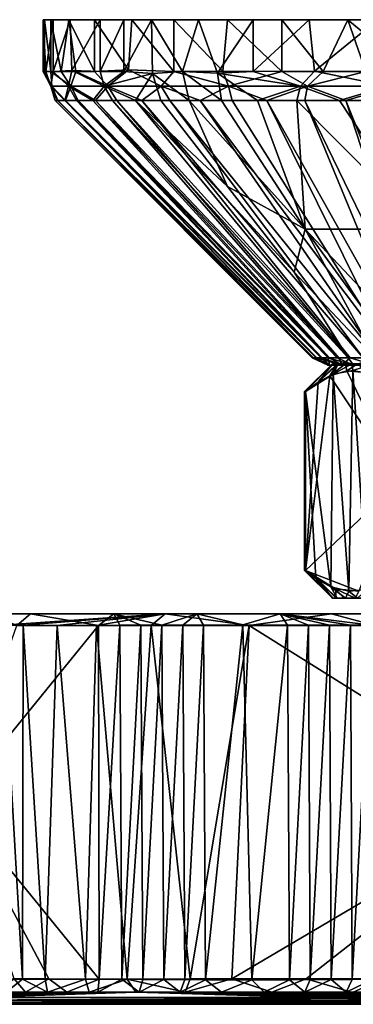
# Model space of a CAD drawing. Units: inches. Extents: x -4.35 to 4.35, y -2.85 to 2.85.
# Drawn here: x 1.49 to 2.44, y 0.04 to 2.85 of the extents above; entities that cross this region are included whole.
import ezdxf

# ---------------------------------------------------------------- set-up
doc = ezdxf.new("R2010")
doc.units = ezdxf.units.IN
doc.layers.get('0').update_dxf_attribs({"true_color": 0xc2ced6})

msp = doc.modelspace()

# ---------------------------------------------------------------- linework, layer by layer
for points in [[(1.5599, 2.704), (1.5552, 2.704), (1.5556, 2.8519), (1.5599, 2.704)], [(1.5556, 2.8519), (1.5552, 2.704), (1.5632, 2.704), (1.5556, 2.8519)], [(1.5838, 2.8519), (1.5556, 2.8519), (1.5632, 2.704), (1.5838, 2.8519)], [(1.5556, 2.8519), (1.5599, 2.8519), (1.5599, 2.704), (1.5556, 2.8519)], [(1.5556, 2.8519), (1.5838, 2.8519), (2.3169, 2.8519), (1.5556, 2.8519)], [(2.6404, 2.8519), (1.5599, 2.8519), (1.5556, 2.8519), (2.6404, 2.8519)], [(1.5556, 2.8519), (2.3169, 2.8519), (2.5123, 2.8519), (1.5556, 2.8519)], [(2.5123, 2.8519), (2.6404, 2.8519), (1.5556, 2.8519), (2.5123, 2.8519)], [(1.5772, 2.704), (1.5599, 2.704), (1.5599, 2.8519), (1.5772, 2.704)], [(1.5599, 2.8519), (1.5772, 2.8519), (1.5772, 2.704), (1.5599, 2.8519)], [(1.5772, 2.8519), (1.5599, 2.8519), (2.7713, 2.8519), (1.5772, 2.8519)], [(2.6404, 2.8519), (2.7713, 2.8519), (1.5599, 2.8519), (2.6404, 2.8519)], [(1.5838, 2.8519), (1.5632, 2.704), (1.5838, 2.704), (1.5838, 2.8519)], [(1.5772, 2.8519), (1.6287, 2.8519), (1.6069, 2.704), (1.5772, 2.8519)], [(1.6287, 2.8519), (1.5772, 2.8519), (2.9586, 2.8519), (1.6287, 2.8519)], [(2.9586, 2.8519), (1.5772, 2.8519), (2.7713, 2.8519), (2.9586, 2.8519)], [(1.5772, 2.8519), (1.6069, 2.704), (1.5772, 2.704), (1.5772, 2.8519)], [(1.5838, 2.704), (1.6375, 2.7065), (1.6326, 2.8519), (1.5838, 2.704)], [(1.6326, 2.8519), (1.5838, 2.8519), (1.5838, 2.704), (1.6326, 2.8519)], [(1.5838, 2.8519), (1.6326, 2.8519), (2.3169, 2.8519), (1.5838, 2.8519)], [(1.6287, 2.8519), (1.6488, 2.704), (1.6069, 2.704), (1.6287, 2.8519)], [(1.7025, 2.704), (1.6488, 2.704), (1.6287, 2.8519), (1.7025, 2.704)], [(1.6287, 2.8519), (1.7025, 2.8519), (1.7025, 2.704), (1.6287, 2.8519)], [(3.1691, 2.8519), (1.7025, 2.8519), (1.6287, 2.8519), (3.1691, 2.8519)], [(1.6287, 2.8519), (2.9586, 2.8519), (3.1691, 2.8519), (1.6287, 2.8519)], [(1.7187, 2.8519), (1.6326, 2.8519), (1.6375, 2.7065), (1.7187, 2.8519)], [(1.6326, 2.8519), (2.0004, 2.8519), (2.1565, 2.8519), (1.6326, 2.8519)], [(2.1565, 2.8519), (2.3169, 2.8519), (1.6326, 2.8519), (2.1565, 2.8519)], [(1.7187, 2.8519), (2.0004, 2.8519), (1.6326, 2.8519), (1.7187, 2.8519)], [(1.6375, 2.7065), (1.7187, 2.704), (1.7187, 2.8519), (1.6375, 2.7065)], [(1.8, 2.7085), (1.7025, 2.704), (1.7025, 2.8519), (1.8, 2.7085)], [(1.7025, 2.8519), (1.8097, 2.8519), (1.8, 2.7085), (1.7025, 2.8519)], [(1.7025, 2.8519), (3.2994, 2.8519), (1.8097, 2.8519), (1.7025, 2.8519)], [(3.2994, 2.8519), (1.7025, 2.8519), (3.1691, 2.8519), (3.2994, 2.8519)], [(1.7187, 2.704), (1.7866, 2.704), (1.7866, 2.8519), (1.7187, 2.704)], [(1.7866, 2.8519), (1.7187, 2.8519), (1.7187, 2.704), (1.7866, 2.8519)], [(2.0004, 2.8519), (1.7187, 2.8519), (1.7866, 2.8519), (2.0004, 2.8519)], [(1.8651, 2.8519), (1.7866, 2.8519), (1.7866, 2.704), (1.8651, 2.8519)], [(1.7866, 2.704), (1.8683, 2.6983), (1.8651, 2.8519), (1.7866, 2.704)], [(1.7866, 2.8519), (1.8651, 2.8519), (2.0004, 2.8519), (1.7866, 2.8519)], [(1.9292, 2.704), (1.8, 2.7085), (1.8097, 2.8519), (1.9292, 2.704)], [(1.8097, 2.8519), (1.9292, 2.8519), (1.9292, 2.704), (1.8097, 2.8519)], [(3.4782, 2.8519), (1.9292, 2.8519), (1.8097, 2.8519), (3.4782, 2.8519)], [(1.8097, 2.8519), (3.2994, 2.8519), (3.4782, 2.8519), (1.8097, 2.8519)], [(1.9544, 2.7039), (2.0004, 2.8519), (1.8651, 2.8519), (1.9544, 2.7039)], [(1.8651, 2.8519), (1.8683, 2.6983), (1.9544, 2.7039), (1.8651, 2.8519)], [(2.0699, 2.7045), (1.9292, 2.704), (1.9292, 2.8519), (2.0699, 2.7045)], [(1.9292, 2.8519), (2.0833, 2.8519), (2.0699, 2.7045), (1.9292, 2.8519)], [(2.0833, 2.8519), (1.9292, 2.8519), (3.6668, 2.8519), (2.0833, 2.8519)], [(3.6668, 2.8519), (1.9292, 2.8519), (3.4782, 2.8519), (3.6668, 2.8519)], [(2.0004, 2.8519), (1.9544, 2.7039), (2.0541, 2.6991), (2.0004, 2.8519)], [(2.1565, 2.8519), (2.0004, 2.8519), (2.0541, 2.6991), (2.1565, 2.8519)], [(2.0541, 2.6991), (2.1565, 2.704), (2.1565, 2.8519), (2.0541, 2.6991)], [(2.2387, 2.704), (2.0699, 2.7045), (2.0833, 2.8519), (2.2387, 2.704)], [(2.0833, 2.8519), (2.2387, 2.8519), (2.2387, 2.704), (2.0833, 2.8519)], [(2.0833, 2.8519), (3.6668, 2.8519), (3.8222, 2.8519), (2.0833, 2.8519)], [(3.8222, 2.8519), (2.2387, 2.8519), (2.0833, 2.8519), (3.8222, 2.8519)], [(2.1565, 2.704), (2.3323, 2.7047), (2.3169, 2.8519), (2.1565, 2.704)], [(2.3169, 2.8519), (2.1565, 2.8519), (2.1565, 2.704), (2.3169, 2.8519)], [(2.2387, 2.8519), (2.4273, 2.8519), (2.3562, 2.704), (2.2387, 2.8519)], [(2.4273, 2.8519), (2.2387, 2.8519), (3.9763, 2.8519), (2.4273, 2.8519)], [(2.2387, 2.8519), (3.8222, 2.8519), (3.9763, 2.8519), (2.2387, 2.8519)], [(2.2387, 2.8519), (2.3562, 2.704), (2.2387, 2.704), (2.2387, 2.8519)], [(2.5123, 2.8519), (2.3169, 2.8519), (2.3323, 2.7047), (2.5123, 2.8519)], [(2.3323, 2.7047), (2.5123, 2.704), (2.5123, 2.8519), (2.3323, 2.7047)], [(2.4273, 2.8519), (2.479, 2.704), (2.3562, 2.704), (2.4273, 2.8519)], [(2.6062, 2.704), (2.479, 2.704), (2.4273, 2.8519), (2.6062, 2.704)], [(2.4273, 2.8519), (2.6062, 2.8519), (2.6062, 2.704), (2.4273, 2.8519)], [(4.1673, 2.8519), (2.6062, 2.8519), (2.4273, 2.8519), (4.1673, 2.8519)], [(2.4273, 2.8519), (4.0622, 2.8519), (4.1673, 2.8519), (2.4273, 2.8519)], [(4.0622, 2.8519), (2.4273, 2.8519), (3.9763, 2.8519), (4.0622, 2.8519)], [(1.5802, 2.6622), (1.5552, 2.704), (1.5599, 2.704), (1.5802, 2.6622)], [(1.578, 2.6622), (1.5632, 2.704), (1.5552, 2.704), (1.578, 2.6622)], [(1.5802, 2.6622), (1.578, 2.6622), (1.5552, 2.704), (1.5802, 2.6622)], [(1.5802, 2.6622), (1.5599, 2.704), (1.5772, 2.704), (1.5802, 2.6622)], [(1.578, 2.6622), (1.5838, 2.704), (1.5632, 2.704), (1.578, 2.6622)], [(1.6352, 2.6622), (1.5802, 2.6622), (1.5772, 2.704), (1.6352, 2.6622)], [(1.6352, 2.6622), (1.5772, 2.704), (1.6069, 2.704), (1.6352, 2.6622)], [(1.578, 2.6622), (1.6286, 2.6622), (1.5838, 2.704), (1.578, 2.6622)], [(1.6286, 2.6622), (1.6375, 2.7065), (1.5838, 2.704), (1.6286, 2.6622)], [(1.6352, 2.6622), (1.6069, 2.704), (1.6488, 2.704), (1.6352, 2.6622)], [(1.7301, 2.6622), (1.6375, 2.7065), (1.6286, 2.6622), (1.7301, 2.6622)], [(1.7408, 2.6622), (1.6352, 2.6622), (1.6488, 2.704), (1.7408, 2.6622)], [(1.7301, 2.6622), (1.7187, 2.704), (1.6375, 2.7065), (1.7301, 2.6622)], [(1.7408, 2.6622), (1.6488, 2.704), (1.7025, 2.704), (1.7408, 2.6622)], [(1.8, 2.7085), (1.7408, 2.6622), (1.7025, 2.704), (1.8, 2.7085)], [(1.7301, 2.6622), (1.7866, 2.704), (1.7187, 2.704), (1.7301, 2.6622)], [(1.7301, 2.6622), (1.8683, 2.6983), (1.7866, 2.704), (1.7301, 2.6622)], [(1.7408, 2.6622), (1.8, 2.7085), (1.893, 2.6622), (1.7408, 2.6622)], [(1.893, 2.6622), (1.8, 2.7085), (1.9292, 2.704), (1.893, 2.6622)], [(1.9732, 2.6205), (1.9544, 2.7039), (1.8683, 2.6983), (1.9732, 2.6205)], [(2.0859, 2.6622), (1.893, 2.6622), (1.9292, 2.704), (2.0859, 2.6622)], [(2.0859, 2.6622), (1.9292, 2.704), (2.0699, 2.7045), (2.0859, 2.6622)], [(1.9544, 2.7039), (1.9732, 2.6205), (2.0655, 2.6205), (1.9544, 2.7039)], [(2.0655, 2.6205), (2.0541, 2.6991), (1.9544, 2.7039), (2.0655, 2.6205)], [(2.0541, 2.6991), (2.2921, 2.6622), (2.1565, 2.704), (2.0541, 2.6991)], [(2.2387, 2.704), (2.0859, 2.6622), (2.0699, 2.7045), (2.2387, 2.704)], [(2.2387, 2.704), (2.3121, 2.6622), (2.0859, 2.6622), (2.2387, 2.704)], [(2.1565, 2.704), (2.2921, 2.6622), (2.3323, 2.7047), (2.1565, 2.704)], [(2.3562, 2.704), (2.3121, 2.6622), (2.2387, 2.704), (2.3562, 2.704)], [(2.3323, 2.7047), (2.2921, 2.6622), (2.5412, 2.6622), (2.3323, 2.7047)], [(2.479, 2.704), (2.3121, 2.6622), (2.3562, 2.704), (2.479, 2.704)], [(2.5629, 2.6622), (2.3121, 2.6622), (2.479, 2.704), (2.5629, 2.6622)], [(2.3323, 2.7047), (2.5412, 2.6622), (2.5123, 2.704), (2.3323, 2.7047)], [(1.8683, 2.6983), (1.7301, 2.6622), (1.8194, 2.6205), (1.8683, 2.6983)], [(1.8194, 2.6205), (1.892, 2.6205), (1.8683, 2.6983), (1.8194, 2.6205)], [(1.8683, 2.6983), (1.892, 2.6205), (1.9732, 2.6205), (1.8683, 2.6983)], [(2.2921, 2.6622), (2.0541, 2.6991), (2.1685, 2.6205), (2.2921, 2.6622)], [(2.0655, 2.6205), (2.1685, 2.6205), (2.0541, 2.6991), (2.0655, 2.6205)], [(1.6286, 2.6622), (1.578, 2.6622), (1.6174, 2.6205), (1.6286, 2.6622)], [(1.578, 2.6622), (1.5802, 2.6622), (1.5897, 2.6205), (1.578, 2.6622)], [(1.5897, 2.6205), (1.5965, 2.6205), (1.578, 2.6622), (1.5897, 2.6205)], [(1.578, 2.6622), (1.5965, 2.6205), (1.6174, 2.6205), (1.578, 2.6622)], [(1.5802, 2.6622), (1.6352, 2.6622), (1.6196, 2.6205), (1.5802, 2.6622)], [(1.5802, 2.6622), (1.5974, 2.6205), (1.5897, 2.6205), (1.5802, 2.6622)], [(1.5802, 2.6622), (1.6196, 2.6205), (1.5974, 2.6205), (1.5802, 2.6622)], [(1.6286, 2.6622), (1.6174, 2.6205), (1.6514, 2.6205), (1.6286, 2.6622)], [(1.6196, 2.6205), (1.6352, 2.6622), (1.6558, 2.6205), (1.6196, 2.6205)], [(1.7301, 2.6622), (1.6286, 2.6622), (1.6974, 2.6205), (1.7301, 2.6622)], [(1.6286, 2.6622), (1.6514, 2.6205), (1.6974, 2.6205), (1.6286, 2.6622)], [(1.6352, 2.6622), (1.7408, 2.6622), (1.7052, 2.6205), (1.6352, 2.6622)], [(1.6352, 2.6622), (1.7052, 2.6205), (1.6558, 2.6205), (1.6352, 2.6622)], [(1.6974, 2.6205), (1.754, 2.6205), (1.7301, 2.6622), (1.6974, 2.6205)], [(1.7664, 2.6205), (1.7052, 2.6205), (1.7408, 2.6622), (1.7664, 2.6205)], [(1.7301, 2.6622), (1.754, 2.6205), (1.8194, 2.6205), (1.7301, 2.6622)], [(1.7408, 2.6622), (1.893, 2.6622), (1.8379, 2.6205), (1.7408, 2.6622)], [(1.7408, 2.6622), (1.8379, 2.6205), (1.7664, 2.6205), (1.7408, 2.6622)], [(1.918, 2.6205), (1.8379, 2.6205), (1.893, 2.6622), (1.918, 2.6205)], [(1.893, 2.6622), (2.0859, 2.6622), (2.0049, 2.6205), (1.893, 2.6622)], [(1.893, 2.6622), (2.0049, 2.6205), (1.918, 2.6205), (1.893, 2.6622)], [(2.0967, 2.6205), (2.0049, 2.6205), (2.0859, 2.6622), (2.0967, 2.6205)], [(2.0859, 2.6622), (2.3121, 2.6622), (2.1955, 2.6205), (2.0859, 2.6622)], [(2.0859, 2.6622), (2.1955, 2.6205), (2.0967, 2.6205), (2.0859, 2.6622)], [(2.2921, 2.6622), (2.1685, 2.6205), (2.2816, 2.6205), (2.2921, 2.6622)], [(2.3121, 2.6622), (2.304, 2.6205), (2.1955, 2.6205), (2.3121, 2.6622)], [(2.2921, 2.6622), (2.2816, 2.6205), (2.4037, 2.6205), (2.2921, 2.6622)], [(2.5412, 2.6622), (2.2921, 2.6622), (2.4037, 2.6205), (2.5412, 2.6622)], [(2.304, 2.6205), (2.3121, 2.6622), (2.4217, 2.6205), (2.304, 2.6205)], [(2.3121, 2.6622), (2.5629, 2.6622), (2.4217, 2.6205), (2.3121, 2.6622)], [(2.5412, 2.6622), (2.4037, 2.6205), (2.5334, 2.6205), (2.5412, 2.6622)], [(2.5629, 2.6622), (2.5473, 2.6205), (2.4217, 2.6205), (2.5629, 2.6622)], [(2.3252, 1.885), (1.5897, 2.6205), (1.5974, 2.6205), (2.3252, 1.885)], [(1.5897, 2.6205), (2.3252, 1.885), (2.3278, 1.885), (1.5897, 2.6205)], [(2.3278, 1.885), (1.5965, 2.6205), (1.5897, 2.6205), (2.3278, 1.885)], [(1.5965, 2.6205), (2.3278, 1.885), (2.3363, 1.885), (1.5965, 2.6205)], [(2.3363, 1.885), (1.6174, 2.6205), (1.5965, 2.6205), (2.3363, 1.885)], [(2.3383, 1.885), (2.3288, 1.885), (1.5974, 2.6205), (2.3383, 1.885)], [(1.5974, 2.6205), (1.6196, 2.6205), (2.3383, 1.885), (1.5974, 2.6205)], [(1.5974, 2.6205), (2.3288, 1.885), (2.3252, 1.885), (1.5974, 2.6205)], [(1.6174, 2.6205), (2.3363, 1.885), (2.3508, 1.885), (1.6174, 2.6205)], [(2.3508, 1.885), (1.6514, 2.6205), (1.6174, 2.6205), (2.3508, 1.885)], [(2.3538, 1.885), (2.3383, 1.885), (1.6196, 2.6205), (2.3538, 1.885)], [(1.6196, 2.6205), (1.6558, 2.6205), (2.3538, 1.885), (1.6196, 2.6205)], [(1.6514, 2.6205), (2.3508, 1.885), (2.371, 1.885), (1.6514, 2.6205)], [(2.371, 1.885), (1.6974, 2.6205), (1.6514, 2.6205), (2.371, 1.885)], [(2.375, 1.885), (2.3538, 1.885), (1.6558, 2.6205), (2.375, 1.885)], [(1.6558, 2.6205), (1.7052, 2.6205), (2.375, 1.885), (1.6558, 2.6205)], [(1.6974, 2.6205), (2.371, 1.885), (2.3969, 1.885), (1.6974, 2.6205)], [(2.3969, 1.885), (1.754, 2.6205), (1.6974, 2.6205), (2.3969, 1.885)], [(2.4018, 1.885), (2.375, 1.885), (1.7052, 2.6205), (2.4018, 1.885)], [(1.7052, 2.6205), (1.7664, 2.6205), (2.4018, 1.885), (1.7052, 2.6205)], [(1.754, 2.6205), (2.3969, 1.885), (2.4281, 1.885), (1.754, 2.6205)], [(2.4281, 1.885), (1.8194, 2.6205), (1.754, 2.6205), (2.4281, 1.885)], [(2.4339, 1.885), (2.4018, 1.885), (1.7664, 2.6205), (2.4339, 1.885)], [(1.7664, 2.6205), (1.8379, 2.6205), (2.4339, 1.885), (1.7664, 2.6205)], [(1.892, 2.6205), (1.8194, 2.6205), (2.0828, 2.3753), (1.892, 2.6205)], [(1.8194, 2.6205), (2.2736, 2.1301), (2.0828, 2.3753), (1.8194, 2.6205)], [(1.8194, 2.6205), (2.4281, 1.885), (2.2736, 2.1301), (1.8194, 2.6205)], [(2.471, 1.885), (2.4339, 1.885), (1.8379, 2.6205), (2.471, 1.885)], [(1.8379, 2.6205), (1.918, 2.6205), (2.471, 1.885), (1.8379, 2.6205)], [(2.0828, 2.3753), (1.9732, 2.6205), (1.892, 2.6205), (2.0828, 2.3753)], [(2.5127, 1.885), (2.471, 1.885), (1.918, 2.6205), (2.5127, 1.885)], [(1.918, 2.6205), (2.0049, 2.6205), (2.5127, 1.885), (1.918, 2.6205)], [(1.9732, 2.6205), (2.0828, 2.3753), (2.3049, 2.2527), (1.9732, 2.6205)], [(2.3049, 2.2527), (2.0655, 2.6205), (1.9732, 2.6205), (2.3049, 2.2527)], [(2.5587, 1.885), (2.5127, 1.885), (2.0049, 2.6205), (2.5587, 1.885)], [(2.0049, 2.6205), (2.0967, 2.6205), (2.5587, 1.885), (2.0049, 2.6205)], [(2.3049, 2.2527), (2.1685, 2.6205), (2.0655, 2.6205), (2.3049, 2.2527)], [(2.5587, 1.885), (2.0967, 2.6205), (2.1955, 2.6205), (2.5587, 1.885)], [(2.3049, 2.2527), (2.2816, 2.6205), (2.1685, 2.6205), (2.3049, 2.2527)], [(2.6084, 1.885), (2.1955, 2.6205), (2.304, 2.6205), (2.6084, 1.885)], [(2.1955, 2.6205), (2.6084, 1.885), (2.5587, 1.885), (2.1955, 2.6205)], [(2.2816, 2.6205), (2.3049, 2.2527), (2.6465, 2.2527), (2.2816, 2.6205)], [(2.6465, 2.2527), (2.4037, 2.6205), (2.2816, 2.6205), (2.6465, 2.2527)], [(2.6615, 1.885), (2.304, 2.6205), (2.4217, 2.6205), (2.6615, 1.885)], [(2.304, 2.6205), (2.6615, 1.885), (2.6084, 1.885), (2.304, 2.6205)], [(2.6465, 2.2527), (2.5334, 2.6205), (2.4037, 2.6205), (2.6465, 2.2527)], [(2.4217, 2.6205), (2.7174, 1.885), (2.6615, 1.885), (2.4217, 2.6205)], [(2.7174, 1.885), (2.4217, 2.6205), (2.5473, 2.6205), (2.7174, 1.885)], [(2.2736, 2.1301), (2.3049, 2.2527), (2.0828, 2.3753), (2.2736, 2.1301)], [(2.3049, 2.2527), (2.2736, 2.1301), (2.5055, 1.8839), (2.3049, 2.2527)], [(2.6524, 1.885), (2.6465, 2.2527), (2.3049, 2.2527), (2.6524, 1.885)], [(2.3049, 2.2527), (2.5732, 1.8853), (2.6524, 1.885), (2.3049, 2.2527)], [(2.5055, 1.8839), (2.5732, 1.8853), (2.3049, 2.2527), (2.5055, 1.8839)], [(2.2736, 2.1301), (2.4281, 1.885), (2.5055, 1.8839), (2.2736, 2.1301)], [(2.3032, 1.7889), (2.3829, 1.8677), (2.3839, 1.8677), (2.3032, 1.7889)], [(2.3839, 1.8677), (2.306, 1.7889), (2.3032, 1.7889), (2.3839, 1.8677)], [(2.3829, 1.8677), (2.3032, 1.7889), (2.306, 1.7889), (2.3829, 1.8677)], [(2.3839, 1.8677), (2.342, 1.8155), (2.306, 1.7889), (2.3839, 1.8677)], [(2.306, 1.7889), (2.3422, 1.8158), (2.3829, 1.8677), (2.306, 1.7889)], [(2.3703, 1.8643), (2.3252, 1.885), (2.3288, 1.885), (2.3703, 1.8643)], [(2.3747, 1.8643), (2.3278, 1.885), (2.3252, 1.885), (2.3747, 1.8643)], [(2.3703, 1.8643), (2.3747, 1.8643), (2.3252, 1.885), (2.3703, 1.8643)], [(2.3747, 1.8643), (2.3363, 1.885), (2.3278, 1.885), (2.3747, 1.8643)], [(2.3383, 1.885), (2.3703, 1.8643), (2.3288, 1.885), (2.3383, 1.885)], [(2.3747, 1.8643), (2.3508, 1.885), (2.3363, 1.885), (2.3747, 1.8643)], [(2.4104, 1.8643), (2.3383, 1.885), (2.3538, 1.885), (2.4104, 1.8643)], [(2.3703, 1.8643), (2.3383, 1.885), (2.4104, 1.8643), (2.3703, 1.8643)], [(2.342, 1.8155), (2.3839, 1.8677), (2.3965, 1.8677), (2.342, 1.8155)], [(2.342, 1.8155), (2.3965, 1.8677), (2.3761, 1.8338), (2.342, 1.8155)], [(2.3829, 1.8677), (2.3422, 1.8158), (2.3998, 1.8679), (2.3829, 1.8677)], [(2.3998, 1.8679), (2.3422, 1.8158), (2.3848, 1.8381), (2.3998, 1.8679)], [(2.3747, 1.8643), (2.371, 1.885), (2.3508, 1.885), (2.3747, 1.8643)], [(2.4104, 1.8643), (2.3538, 1.885), (2.375, 1.885), (2.4104, 1.8643)], [(2.3703, 1.8643), (3.4025, 1.8643), (2.3747, 1.8643), (2.3703, 1.8643)], [(3.4025, 1.8643), (2.3703, 1.8643), (3.4671, 1.8643), (3.4025, 1.8643)], [(3.4671, 1.8643), (2.3703, 1.8643), (2.4104, 1.8643), (3.4671, 1.8643)], [(2.4434, 1.8643), (2.3969, 1.885), (2.371, 1.885), (2.4434, 1.8643)], [(2.4434, 1.8643), (2.371, 1.885), (2.3747, 1.8643), (2.4434, 1.8643)], [(2.3747, 1.8643), (3.276, 1.8643), (2.4434, 1.8643), (2.3747, 1.8643)], [(2.3747, 1.8643), (3.4025, 1.8643), (3.276, 1.8643), (2.3747, 1.8643)], [(2.4104, 1.8643), (2.375, 1.885), (2.4018, 1.885), (2.4104, 1.8643)], [(2.4204, 1.8677), (2.3761, 1.8338), (2.3965, 1.8677), (2.4204, 1.8677)], [(2.4247, 1.8478), (2.3761, 1.8338), (2.4204, 1.8677), (2.4247, 1.8478)], [(2.4383, 1.8677), (2.3829, 1.8677), (2.3998, 1.8679), (2.4383, 1.8677)], [(2.3965, 1.8677), (2.3829, 1.8677), (2.4204, 1.8677), (2.3965, 1.8677)], [(2.4383, 1.8677), (2.4204, 1.8677), (2.3829, 1.8677), (2.4383, 1.8677)], [(2.3839, 1.8677), (2.3829, 1.8677), (2.3965, 1.8677), (2.3839, 1.8677)], [(2.3848, 1.8381), (2.4383, 1.8677), (2.3998, 1.8679), (2.3848, 1.8381)], [(2.3848, 1.8381), (2.4418, 1.8487), (2.4383, 1.8677), (2.3848, 1.8381)], [(2.4281, 1.885), (2.3969, 1.885), (2.4434, 1.8643), (2.4281, 1.885)], [(2.4104, 1.8643), (2.4018, 1.885), (2.4339, 1.885), (2.4104, 1.8643)], [(2.4104, 1.8643), (2.4339, 1.885), (2.503, 1.8643), (2.4104, 1.8643)], [(2.4104, 1.8643), (3.5295, 1.8643), (3.4671, 1.8643), (2.4104, 1.8643)], [(2.503, 1.8643), (3.5295, 1.8643), (2.4104, 1.8643), (2.503, 1.8643)], [(2.4204, 1.8677), (2.4552, 1.8677), (2.4247, 1.8478), (2.4204, 1.8677)], [(2.5, 1.8677), (2.4552, 1.8677), (2.4204, 1.8677), (2.5, 1.8677)], [(2.4383, 1.8677), (2.5, 1.8677), (2.4204, 1.8677), (2.4383, 1.8677)], [(2.4247, 1.8478), (2.4552, 1.8677), (2.4872, 1.8421), (2.4247, 1.8478)], [(2.4281, 1.885), (2.4434, 1.8643), (2.5055, 1.8839), (2.4281, 1.885)], [(2.503, 1.8643), (2.4339, 1.885), (2.471, 1.885), (2.503, 1.8643)], [(2.501, 1.8677), (2.4383, 1.8677), (2.4418, 1.8487), (2.501, 1.8677)], [(2.6671, 1.8677), (2.4383, 1.8677), (2.501, 1.8677), (2.6671, 1.8677)], [(2.5, 1.8677), (2.4383, 1.8677), (2.6671, 1.8677), (2.5, 1.8677)], [(2.501, 1.8677), (2.4418, 1.8487), (2.501, 1.8371), (2.501, 1.8677)], [(2.306, 1.7889), (2.3787, 1.2307), (2.3848, 1.8381), (2.306, 1.7889)], [(2.306, 1.7889), (2.3848, 1.8381), (2.3422, 1.8158), (2.306, 1.7889)], [(2.306, 1.2771), (2.3761, 1.8338), (2.5766, 1.533), (2.306, 1.2771)], [(2.306, 1.2771), (2.342, 1.8155), (2.3761, 1.8338), (2.306, 1.2771)], [(2.4247, 1.8478), (2.5766, 1.533), (2.3761, 1.8338), (2.4247, 1.8478)], [(2.4304, 1.2178), (2.3848, 1.8381), (2.3787, 1.2307), (2.4304, 1.2178)], [(2.4418, 1.8487), (2.3848, 1.8381), (2.4304, 1.2178), (2.4418, 1.8487)], [(2.4872, 1.8421), (2.5766, 1.533), (2.4247, 1.8478), (2.4872, 1.8421)], [(2.4304, 1.2178), (2.482, 1.2226), (2.4418, 1.8487), (2.4304, 1.2178)], [(2.482, 1.2226), (2.501, 1.8371), (2.4418, 1.8487), (2.482, 1.2226)], [(2.306, 1.7889), (2.342, 1.8155), (2.306, 1.2771), (2.306, 1.7889)], [(2.3032, 1.2771), (2.306, 1.2771), (2.306, 1.7889), (2.3032, 1.2771)], [(2.306, 1.7889), (2.3032, 1.7889), (2.3032, 1.2771), (2.306, 1.7889)], [(2.306, 1.2771), (2.3032, 1.2771), (2.3032, 1.7889), (2.306, 1.2771)], [(2.3032, 1.7889), (2.306, 1.7889), (2.306, 1.2771), (2.3032, 1.7889)], [(2.306, 1.2771), (2.3356, 1.2548), (2.306, 1.7889), (2.306, 1.2771)], [(2.3787, 1.2307), (2.306, 1.7889), (2.3356, 1.2548), (2.3787, 1.2307)], [(2.5766, 1.533), (2.4587, 1.2185), (2.306, 1.2771), (2.5766, 1.533)], [(2.3032, 1.2771), (2.3829, 1.1984), (2.3839, 1.1984), (2.3032, 1.2771)], [(2.3839, 1.1984), (2.306, 1.2771), (2.3032, 1.2771), (2.3839, 1.1984)], [(2.306, 1.2771), (2.3829, 1.1984), (2.3032, 1.2771), (2.306, 1.2771)], [(2.3829, 1.1984), (2.306, 1.2771), (2.342, 1.2506), (2.3829, 1.1984)], [(2.3839, 1.1984), (2.3356, 1.2548), (2.306, 1.2771), (2.3839, 1.1984)], [(2.3924, 1.2248), (2.342, 1.2506), (2.306, 1.2771), (2.3924, 1.2248)], [(2.4587, 1.2185), (2.3924, 1.2248), (2.306, 1.2771), (2.4587, 1.2185)], [(2.3356, 1.2548), (2.3839, 1.1984), (2.3965, 1.1984), (2.3356, 1.2548)], [(2.3356, 1.2548), (2.3965, 1.1984), (2.3787, 1.2307), (2.3356, 1.2548)], [(2.3934, 1.1984), (2.3829, 1.1984), (2.342, 1.2506), (2.3934, 1.1984)], [(2.342, 1.2506), (2.3924, 1.2248), (2.3934, 1.1984), (2.342, 1.2506)], [(2.3787, 1.2307), (2.3965, 1.1984), (2.4205, 1.1984), (2.3787, 1.2307)], [(2.4304, 1.2178), (2.3787, 1.2307), (2.4205, 1.1984), (2.4304, 1.2178)], [(2.3924, 1.2248), (2.4587, 1.2185), (2.4483, 1.1984), (2.3924, 1.2248)], [(2.4154, 1.1984), (2.3934, 1.1984), (2.3924, 1.2248), (2.4154, 1.1984)], [(2.3924, 1.2248), (2.4483, 1.1984), (2.4154, 1.1984), (2.3924, 1.2248)], [(2.4304, 1.2178), (2.4205, 1.1984), (2.4553, 1.1984), (2.4304, 1.2178)], [(2.482, 1.2226), (2.4304, 1.2178), (2.4553, 1.1984), (2.482, 1.2226)], [(2.3839, 1.1984), (2.3829, 1.1984), (2.9862, 1.1984), (2.3839, 1.1984)], [(2.3934, 1.1984), (2.9862, 1.1984), (2.3829, 1.1984), (2.3934, 1.1984)], [(3.0669, 1.1984), (2.3839, 1.1984), (2.9862, 1.1984), (3.0669, 1.1984)], [(3.0669, 1.1984), (2.3965, 1.1984), (2.3839, 1.1984), (3.0669, 1.1984)], [(2.3934, 1.1984), (2.4154, 1.1984), (2.9862, 1.1984), (2.3934, 1.1984)], [(2.4205, 1.1984), (2.3965, 1.1984), (3.0669, 1.1984), (2.4205, 1.1984)], [(2.4154, 1.1984), (2.4483, 1.1984), (2.9862, 1.1984), (2.4154, 1.1984)], [(3.0669, 1.1984), (2.4553, 1.1984), (2.4205, 1.1984), (3.0669, 1.1984)], [(1.9042, 1.1533), (0.9521, 1.1533), (1.4384, 1.1206), (1.9042, 1.1533)], [(1.4006, 1.1533), (0.9521, 1.1533), (1.9042, 1.1533), (1.4006, 1.1533)], [(1.4006, 1.1533), (1.5196, 1.1533), (1.48, 1.1198), (1.4006, 1.1533)], [(1.9042, 1.1533), (1.5196, 1.1533), (1.4006, 1.1533), (1.9042, 1.1533)], [(1.4384, 1.1206), (1.4983, 1.1205), (1.9042, 1.1533), (1.4384, 1.1206)], [(1.5196, 1.1533), (1.7135, 1.1204), (1.48, 1.1198), (1.5196, 1.1533)], [(1.9042, 1.1533), (1.4983, 1.1205), (1.5959, 1.1204), (1.9042, 1.1533)], [(1.5196, 1.1533), (1.7577, 1.1533), (1.7135, 1.1204), (1.5196, 1.1533)], [(1.7577, 1.1533), (1.5196, 1.1533), (1.9042, 1.1533), (1.7577, 1.1533)], [(1.9042, 1.1533), (1.5959, 1.1204), (1.7082, 1.1203), (1.9042, 1.1533)], [(1.9042, 1.1533), (1.7082, 1.1203), (1.8648, 1.1202), (1.9042, 1.1533)], [(1.7577, 1.1533), (1.7751, 1.1207), (1.7135, 1.1204), (1.7577, 1.1533)], [(1.7577, 1.1533), (1.835, 1.1209), (1.7751, 1.1207), (1.7577, 1.1533)], [(1.7577, 1.1533), (1.895, 1.1211), (1.835, 1.1209), (1.7577, 1.1533)], [(1.895, 1.1211), (1.7577, 1.1533), (1.9957, 1.1533), (1.895, 1.1211)], [(1.9042, 1.1533), (1.9957, 1.1533), (1.7577, 1.1533), (1.9042, 1.1533)], [(1.9042, 1.1533), (1.8648, 1.1202), (2.145, 1.1199), (1.9042, 1.1533)], [(1.9957, 1.1533), (1.9549, 1.1212), (1.895, 1.1211), (1.9957, 1.1533)], [(1.9042, 1.1533), (2.3803, 1.1533), (2.2337, 1.1533), (1.9042, 1.1533)], [(2.2337, 1.1533), (1.9957, 1.1533), (1.9042, 1.1533), (2.2337, 1.1533)], [(2.145, 1.1199), (2.3803, 1.1533), (1.9042, 1.1533), (2.145, 1.1199)], [(1.9957, 1.1533), (2.0148, 1.1213), (1.9549, 1.1212), (1.9957, 1.1533)], [(1.9957, 1.1533), (2.1266, 1.1214), (2.0148, 1.1213), (1.9957, 1.1533)], [(2.1266, 1.1214), (1.9957, 1.1533), (2.2337, 1.1533), (2.1266, 1.1214)], [(2.2337, 1.1533), (2.2546, 1.1213), (2.1266, 1.1214), (2.2337, 1.1533)], [(2.3803, 1.1533), (2.145, 1.1199), (2.5043, 1.1197), (2.3803, 1.1533)], [(2.2337, 1.1533), (2.3803, 1.1533), (2.6773, 1.1532), (2.2337, 1.1533)], [(2.6773, 1.1532), (2.7098, 1.1533), (2.2337, 1.1533), (2.6773, 1.1532)], [(2.2337, 1.1533), (2.3145, 1.1212), (2.2546, 1.1213), (2.2337, 1.1533)], [(2.2337, 1.1533), (2.3744, 1.121), (2.3145, 1.1212), (2.2337, 1.1533)], [(2.2337, 1.1533), (2.4943, 1.1207), (2.4344, 1.1209), (2.2337, 1.1533)], [(2.2337, 1.1533), (2.4344, 1.1209), (2.3744, 1.121), (2.2337, 1.1533)], [(2.2337, 1.1533), (2.7098, 1.1533), (2.4943, 1.1207), (2.2337, 1.1533)], [(2.3803, 1.1533), (2.5043, 1.1197), (2.6773, 1.1532), (2.3803, 1.1533)], [(1.7135, 1.1204), (1.3026, 0.6149), (1.48, 1.1198), (1.7135, 1.1204)], [(1.7135, 1.1204), (1.7163, 0.1088), (1.3026, 0.6149), (1.7135, 1.1204)], [(1.4384, 1.1206), (1.437, 0.1087), (1.4969, 0.1088), (1.4384, 1.1206)], [(1.4969, 0.1088), (1.4983, 1.1205), (1.4384, 1.1206), (1.4969, 0.1088)], [(1.4983, 1.1205), (1.4969, 0.1088), (1.5612, 0.1089), (1.4983, 1.1205)], [(1.5612, 0.1089), (1.5959, 1.1204), (1.4983, 1.1205), (1.5612, 0.1089)], [(1.5959, 1.1204), (1.5612, 0.1089), (1.6766, 0.109), (1.5959, 1.1204)], [(1.6766, 0.109), (1.7082, 1.1203), (1.5959, 1.1204), (1.6766, 0.109)], [(1.7082, 1.1203), (1.6766, 0.109), (1.7963, 0.1092), (1.7082, 1.1203)], [(1.7963, 0.1092), (1.8648, 1.1202), (1.7082, 1.1203), (1.7963, 0.1092)], [(1.7163, 0.1088), (1.7135, 1.1204), (1.7751, 1.1207), (1.7163, 0.1088)], [(1.7751, 1.1207), (1.7809, 0.1084), (1.7163, 0.1088), (1.7751, 1.1207)], [(1.7809, 0.1084), (1.7751, 1.1207), (1.835, 1.1209), (1.7809, 0.1084)], [(1.835, 1.1209), (1.8408, 0.1081), (1.7809, 0.1084), (1.835, 1.1209)], [(1.7963, 0.1092), (1.9759, 0.1095), (1.8648, 1.1202), (1.7963, 0.1092)], [(1.8408, 0.1081), (1.835, 1.1209), (1.895, 1.1211), (1.8408, 0.1081)], [(1.895, 1.1211), (1.9007, 0.1078), (1.8408, 0.1081), (1.895, 1.1211)], [(2.145, 1.1199), (1.8648, 1.1202), (1.9759, 0.1095), (2.145, 1.1199)], [(1.9007, 0.1078), (1.895, 1.1211), (1.9549, 1.1212), (1.9007, 0.1078)], [(1.9549, 1.1212), (1.9606, 0.1076), (1.9007, 0.1078), (1.9549, 1.1212)], [(1.9606, 0.1076), (1.9549, 1.1212), (2.0148, 1.1213), (1.9606, 0.1076)], [(2.0148, 1.1213), (2.0204, 0.1074), (1.9606, 0.1076), (2.0148, 1.1213)], [(1.9759, 0.1095), (2.0957, 0.1096), (2.145, 1.1199), (1.9759, 0.1095)], [(2.0204, 0.1074), (2.0148, 1.1213), (2.1266, 1.1214), (2.0204, 0.1074)], [(2.1266, 1.1214), (2.1524, 0.1072), (2.0204, 0.1074), (2.1266, 1.1214)], [(2.9528, 0.6149), (2.145, 1.1199), (2.0957, 0.1096), (2.9528, 0.6149)], [(2.1524, 0.1072), (2.1266, 1.1214), (2.2546, 1.1213), (2.1524, 0.1072)], [(2.5043, 1.1197), (2.145, 1.1199), (2.9528, 0.6149), (2.5043, 1.1197)], [(2.2546, 1.1213), (2.26, 0.1074), (2.1524, 0.1072), (2.2546, 1.1213)], [(2.26, 0.1074), (2.2546, 1.1213), (2.3145, 1.1212), (2.26, 0.1074)], [(2.3145, 1.1212), (2.3198, 0.1077), (2.26, 0.1074), (2.3145, 1.1212)], [(2.3198, 0.1077), (2.3145, 1.1212), (2.3744, 1.121), (2.3198, 0.1077)], [(2.3744, 1.121), (2.3797, 0.1079), (2.3198, 0.1077), (2.3744, 1.121)], [(2.3797, 0.1079), (2.3744, 1.121), (2.4344, 1.1209), (2.3797, 0.1079)], [(2.4344, 1.1209), (2.4396, 0.1082), (2.3797, 0.1079), (2.4344, 1.1209)], [(2.4396, 0.1082), (2.4344, 1.1209), (2.4943, 1.1207), (2.4396, 0.1082)], [(2.4943, 1.1207), (2.4995, 0.1085), (2.4396, 0.1082), (2.4943, 1.1207)], [(1.5721, 0.1095), (1.473, 0.1099), (1.3026, 0.6149), (1.5721, 0.1095)], [(1.5721, 0.1095), (1.3026, 0.6149), (1.7163, 0.1088), (1.5721, 0.1095)], [(2.0957, 0.1096), (2.3082, 0.1099), (2.9528, 0.6149), (2.0957, 0.1096)], [(2.9528, 0.6149), (2.3082, 0.1099), (2.526, 0.1101), (2.9528, 0.6149)], [(1.473, 0.1099), (1.5054, 0.0712), (1.4166, 0.0711), (1.473, 0.1099)], [(1.45, 0.0713), (1.4969, 0.1088), (1.437, 0.1087), (1.45, 0.0713)], [(1.5684, 0.0713), (1.4969, 0.1088), (1.45, 0.0713), (1.5684, 0.0713)], [(1.5721, 0.1095), (1.5054, 0.0712), (1.473, 0.1099), (1.5721, 0.1095)], [(1.5684, 0.0713), (1.5612, 0.1089), (1.4969, 0.1088), (1.5684, 0.0713)], [(1.5721, 0.1095), (1.6238, 0.0712), (1.5054, 0.0712), (1.5721, 0.1095)], [(1.6766, 0.109), (1.5612, 0.1089), (1.5684, 0.0713), (1.6766, 0.109)], [(1.5684, 0.0713), (1.6868, 0.0712), (1.6766, 0.109), (1.5684, 0.0713)], [(1.6238, 0.0712), (1.5721, 0.1095), (1.7163, 0.1088), (1.6238, 0.0712)], [(1.6238, 0.0712), (1.7163, 0.1088), (1.7125, 0.0713), (1.6238, 0.0712)], [(1.6868, 0.0712), (1.7963, 0.1092), (1.6766, 0.109), (1.6868, 0.0712)], [(1.8204, 0.0712), (1.7963, 0.1092), (1.6868, 0.0712), (1.8204, 0.0712)], [(1.7125, 0.0713), (1.7163, 0.1088), (1.7809, 0.1084), (1.7125, 0.0713)], [(1.7125, 0.0713), (1.7809, 0.1084), (1.8306, 0.0713), (1.7125, 0.0713)], [(1.8306, 0.0713), (1.7809, 0.1084), (1.8408, 0.1081), (1.8306, 0.0713)], [(1.9623, 0.0712), (1.9759, 0.1095), (1.7963, 0.1092), (1.9623, 0.0712)], [(1.9623, 0.0712), (1.7963, 0.1092), (1.8204, 0.0712), (1.9623, 0.0712)], [(1.9007, 0.1078), (1.8306, 0.0713), (1.8408, 0.1081), (1.9007, 0.1078)], [(1.9007, 0.1078), (1.948, 0.0714), (1.8306, 0.0713), (1.9007, 0.1078)], [(1.9606, 0.1076), (1.948, 0.0714), (1.9007, 0.1078), (1.9606, 0.1076)], [(1.948, 0.0714), (1.9606, 0.1076), (2.0204, 0.1074), (1.948, 0.0714)], [(1.948, 0.0714), (2.0204, 0.1074), (2.0661, 0.0714), (1.948, 0.0714)], [(1.9623, 0.0712), (2.0957, 0.1096), (1.9759, 0.1095), (1.9623, 0.0712)], [(2.2101, 0.0712), (2.0957, 0.1096), (1.9623, 0.0712), (2.2101, 0.0712)], [(2.0661, 0.0714), (2.0204, 0.1074), (2.1524, 0.1072), (2.0661, 0.0714)], [(2.0661, 0.0714), (2.1524, 0.1072), (2.1881, 0.0715), (2.0661, 0.0714)], [(2.2101, 0.0712), (2.3082, 0.1099), (2.0957, 0.1096), (2.2101, 0.0712)], [(2.1881, 0.0715), (2.1524, 0.1072), (2.26, 0.1074), (2.1881, 0.0715)], [(2.1881, 0.0715), (2.26, 0.1074), (2.3044, 0.0714), (2.1881, 0.0715)], [(2.3082, 0.1099), (2.2101, 0.0712), (2.4402, 0.0711), (2.3082, 0.1099)], [(2.3044, 0.0714), (2.26, 0.1074), (2.3198, 0.1077), (2.3044, 0.0714)], [(2.3044, 0.0714), (2.3198, 0.1077), (2.3797, 0.1079), (2.3044, 0.0714)], [(2.3044, 0.0714), (2.3797, 0.1079), (2.4229, 0.0713), (2.3044, 0.0714)], [(2.3082, 0.1099), (2.4402, 0.0711), (2.526, 0.1101), (2.3082, 0.1099)], [(2.4229, 0.0713), (2.3797, 0.1079), (2.4396, 0.1082), (2.4229, 0.0713)], [(2.4229, 0.0713), (2.4396, 0.1082), (2.4995, 0.1085), (2.4229, 0.0713)], [(2.4229, 0.0713), (2.4995, 0.1085), (2.541, 0.0713), (2.4229, 0.0713)], [(2.526, 0.1101), (2.4402, 0.0711), (2.6466, 0.0711), (2.526, 0.1101)], [(0.6271, 0.0447), (0.7135, 0.0402), (1.5684, 0.0713), (0.6271, 0.0447)], [(1.5684, 0.0713), (1.45, 0.0713), (0.6271, 0.0447), (1.5684, 0.0713)], [(1.6868, 0.0712), (1.5684, 0.0713), (0.7135, 0.0402), (1.6868, 0.0712)], [(0.7135, 0.0402), (0.7805, 0.0374), (1.6868, 0.0712), (0.7135, 0.0402)], [(1.8204, 0.0712), (1.6868, 0.0712), (0.7805, 0.0374), (1.8204, 0.0712)], [(2.9528, 0.0383), (1.8204, 0.0712), (0.7805, 0.0374), (2.9528, 0.0383)], [(1.6238, 0.0712), (1.7125, 0.0713), (0.8269, 0.0568), (1.6238, 0.0712)], [(1.7125, 0.0713), (1.8306, 0.0713), (0.8269, 0.0568), (1.7125, 0.0713)], [(0.8269, 0.0568), (1.8306, 0.0713), (2.9528, 0.0563), (0.8269, 0.0568)], [(0.8269, 0.0568), (1.4166, 0.0711), (1.5054, 0.0712), (0.8269, 0.0568)], [(1.6238, 0.0712), (0.8269, 0.0568), (1.5054, 0.0712), (1.6238, 0.0712)], [(0.8495, 0.0471), (0.8269, 0.0568), (2.9528, 0.0563), (0.8495, 0.0471)], [(1.8204, 0.0712), (2.9528, 0.0588), (1.9623, 0.0712), (1.8204, 0.0712)], [(2.9528, 0.0424), (1.8204, 0.0712), (2.9528, 0.0383), (2.9528, 0.0424)], [(1.8204, 0.0712), (2.9528, 0.0493), (2.9528, 0.0588), (1.8204, 0.0712)], [(2.9528, 0.0493), (1.8204, 0.0712), (2.9528, 0.0424), (2.9528, 0.0493)], [(1.8306, 0.0713), (1.948, 0.0714), (2.9528, 0.0563), (1.8306, 0.0713)], [(2.0661, 0.0714), (2.9528, 0.0563), (1.948, 0.0714), (2.0661, 0.0714)], [(1.9623, 0.0712), (2.9528, 0.0588), (2.2101, 0.0712), (1.9623, 0.0712)], [(2.9528, 0.0563), (2.0661, 0.0714), (2.1881, 0.0715), (2.9528, 0.0563)], [(2.1881, 0.0715), (2.9528, 0.0631), (2.9528, 0.0563), (2.1881, 0.0715)], [(2.1881, 0.0715), (2.3044, 0.0714), (2.9528, 0.0631), (2.1881, 0.0715)], [(2.9528, 0.0588), (2.4402, 0.0711), (2.2101, 0.0712), (2.9528, 0.0588)], [(2.3044, 0.0714), (2.4229, 0.0713), (2.9528, 0.0631), (2.3044, 0.0714)], [(2.541, 0.0713), (2.9528, 0.0631), (2.4229, 0.0713), (2.541, 0.0713)], [(2.6466, 0.0711), (2.4402, 0.0711), (2.9528, 0.0588), (2.6466, 0.0711)], [(0.7805, 0.0374), (0.8263, 0.0373), (2.9528, 0.0383), (0.7805, 0.0374)], [(2.9528, 0.0375), (0.8263, 0.0373), (0.8497, 0.0406), (2.9528, 0.0375)], [(2.9527, 0.037), (2.9528, 0.0383), (0.8263, 0.0373), (2.9527, 0.037)], [(0.8263, 0.0373), (2.9528, 0.0375), (2.9527, 0.037), (0.8263, 0.0373)], [(2.9528, 0.0503), (0.8495, 0.0471), (2.9528, 0.0563), (2.9528, 0.0503)], [(2.9528, 0.0455), (0.8495, 0.0471), (2.9528, 0.0503), (2.9528, 0.0455)], [(0.8497, 0.0406), (0.8495, 0.0471), (2.9528, 0.0455), (0.8497, 0.0406)], [(2.9528, 0.0455), (2.9528, 0.0418), (0.8497, 0.0406), (2.9528, 0.0455)], [(2.9528, 0.0418), (2.9528, 0.0387), (0.8497, 0.0406), (2.9528, 0.0418)], [(2.9528, 0.0387), (2.9528, 0.0375), (0.8497, 0.0406), (2.9528, 0.0387)]]:
    msp.add_lwpolyline(points)

doc.saveas('drawing.dxf')
